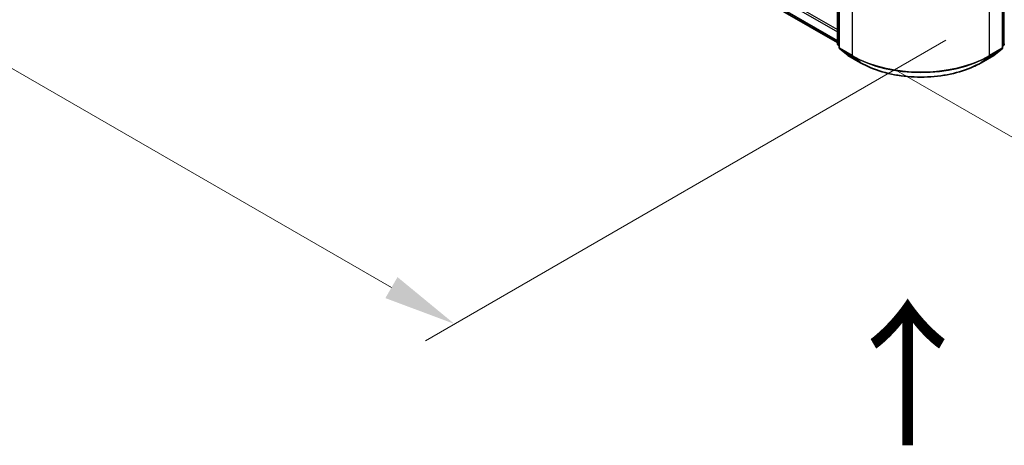
# Model space of a CAD drawing. Units: millimetres. Extents: x 0 to 10422, y 0 to 1826.
# Drawn here: x 137 to 222, y 314 to 350 of the extents above; entities that cross this region are included whole.
import ezdxf

# ---------------------------------------------------------------- set-up
doc = ezdxf.new("R2010")
doc.units = ezdxf.units.MM
doc.header["$LTSCALE"] = 2.5
doc.layers.get('Defpoints').update_dxf_attribs({"lineweight": 25})
for name, color, linetype, lineweight in [('Dimension (ISO)', 7, 'Continuous', 18), ('Symbol (ISO)', 7, 'Continuous', 18), ('Visible (ISO)', 7, 'Continuous', 35), ('Visible Narrow (ISO)', 7, 'Continuous', 25)]:
    doc.layers.add(name, color=color, linetype=linetype, lineweight=lineweight)
doc.styles.add('Note Text (TK)', font='MS PGothic.ttf')
doc.dimstyles.new('Default - Method 1b (TK)', dxfattribs={"dimscale": 2.5, "dimtxt": 2.5, "dimasz": 2.5, "dimexe": 1, "dimexo": 1.5, "dimgap": 1, "dimtad": 1, "dimrnd": 1e-08, "dimdsep": 46, "dimtxsty": 'Note Text (TK)', "dimcen": 0.09, "dimdle": 5, "dimclrd": 100, "dimclre": 100, "dimclrt": 7, "dimadec": 1, "dimazin": 1, "dimtfac": 1, "dimtmove": 0, "dimatfit": 3, "dimfxl": 1, "dimtolj": 1, "dimlwd": -1, "dimlwe": -1, "dimarcsym": 0})

# ---------------------------------------------------------------- blocks, each defined once
blk = doc.blocks.new('*D21')
at = {"layer": 'Defpoints', "color": 0}
for p in [(73.174, 435.569), (27.212, 409.033), (220.488, 350.517)]:
    blk.add_point(p, dxfattribs=at)
at = {"layer": 'Dimension (ISO)', "color": 100}
for p, q in [((69.424, 433.404), (24.712, 407.59)), ((169.114, 327.106), (32.625, 405.908)), ((216.738, 348.352), (172.026, 322.538))]:
    blk.add_line(p, q, dxfattribs=at)
for points in [[(33.146, 406.81), (32.104, 405.006), (27.212, 409.033)], [(169.634, 328.008), (168.593, 326.204), (174.526, 323.981)]]:
    blk.add_solid(points, dxfattribs=at)
at = {"layer": 'Dimension (ISO)', "color": 7, "insert": (98.42, 373.752), "char_height": 6.25, "attachment_point": 4, "rotation": 330, "style": 'Note Text (TK)'}
blk.add_mtext('\\A1;{\\Q30.000;\\W0.816;\\H0.816x;500}', dxfattribs=at)
blk = doc.blocks.new('*D22')
at = {"layer": 'Defpoints', "color": 0}
for p in [(297.091, 398.984), (208.703, 347.953), (254.665, 321.417)]:
    blk.add_point(p, dxfattribs=at)
at = {"layer": 'Dimension (ISO)', "color": 100}
for p, q in [((300.841, 396.819), (345.553, 371.005)), ((337.641, 369.323), (260.078, 324.542)), ((212.453, 345.788), (257.165, 319.974))]:
    blk.add_line(p, q, dxfattribs=at)
for points in [[(337.12, 370.225), (338.162, 368.421), (343.053, 372.448)], [(259.557, 325.444), (260.598, 323.64), (254.665, 321.417)]]:
    blk.add_solid(points, dxfattribs=at)
at = {"layer": 'Dimension (ISO)', "color": 7, "insert": (292.495, 349.089), "char_height": 6.25, "attachment_point": 4, "rotation": 30, "style": 'Note Text (TK)'}
blk.add_mtext('\\A1;{\\Q-30.000;\\W0.816;\\H0.816x;300}', dxfattribs=at)

msp = doc.modelspace()

# ---------------------------------------------------------------- linework, layer by layer
at = {"layer": 'Visible (ISO)'}
for p, q in [((75.6645, 424.2299), (207.429, 348.1557)), ((207.429, 348.0423), (207.429, 375.7422)), ((207.5763, 375.5486), (207.5763, 347.7255)), ((221.6149, 347.7255), (221.6149, 375.5486)), ((207.5763, 347.8635), (207.4754, 347.945)), ((221.7158, 347.945), (221.6149, 347.8635)), ((207.6227, 347.6283), (208.3123, 347.0709)), ((208.3284, 347.0599), (209.4185, 346.4305)), ((219.7727, 346.4305), (220.8628, 347.0599)), ((220.8789, 347.0709), (221.5685, 347.6283))]:
    msp.add_line(p, q, dxfattribs=at)
for centre, start, end in [((207.554, 348.0423), 180, 231.051724), ((207.7013, 347.7255), 180, 231.051724), ((221.4899, 347.7255), 308.948276, 0), ((221.6372, 348.0423), 308.948276, 0), ((208.3909, 347.1681), 231.051724, 240), ((220.8003, 347.1681), 300, 308.948276)]:
    msp.add_arc(centre, 0.125, start, end, dxfattribs=at)
msp.add_open_spline([(209.4185, 346.4305), (209.9639, 346.1156), (210.5933, 345.8519), (211.9599, 345.4499), (212.6969, 345.3117), (214.2085, 345.1734), (214.9827, 345.1734), (216.4943, 345.3117), (217.2314, 345.4499), (218.598, 345.8519), (219.2273, 346.1156), (219.7727, 346.4305)], degree=3, knots=[1.5707963, 1.5707963, 1.5707963, 1.5707963, 1.8849556, 1.8849556, 2.1991149, 2.1991149, 2.5132741, 2.5132741, 2.8274334, 2.8274334, 3.1415927, 3.1415927, 3.1415927, 3.1415927], dxfattribs=at)
at = {"layer": 'Visible Narrow (ISO)'}
for p, q in [((74.942, 425.5619), (207.429, 349.0705)), ((75.0304, 425.715), (207.429, 349.2747)), ((74.942, 424.8381), (207.429, 348.3467)), ((74.9557, 424.8024), (207.429, 348.3189)), ((75.6609, 424.2324), (207.429, 348.1561)), ((207.4656, 347.9912), (207.4656, 375.6911)), ((221.7256, 375.6911), (221.7256, 347.9912)), ((207.6129, 347.6745), (207.6129, 375.4976)), ((208.7031, 374.8682), (208.7031, 347.0451)), ((220.4882, 347.0451), (220.4882, 374.8682)), ((221.5783, 375.4976), (221.5783, 347.6745)), ((207.5763, 347.9273), (207.4656, 347.9912)), ((207.5763, 347.8648), (207.4861, 347.9377)), ((207.4861, 347.9377), (207.5763, 347.8856)), ((208.7031, 347.0451), (207.6129, 347.6745)), ((221.5783, 347.6745), (220.4882, 347.0451)), ((221.7256, 347.9912), (221.6149, 347.9273)), ((221.7051, 347.9377), (221.6149, 347.8648)), ((221.6149, 347.8856), (221.7051, 347.9377)), ((208.323, 347.0636), (207.6334, 347.621)), ((207.6334, 347.621), (208.7235, 346.9916)), ((209.4131, 346.4342), (208.323, 347.0636)), ((209.4131, 346.4342), (208.7235, 346.9916)), ((220.8682, 347.0636), (219.7781, 346.4342)), ((219.7781, 346.4342), (220.4677, 346.9916)), ((220.4677, 346.9916), (221.5578, 347.621)), ((221.5578, 347.621), (220.8682, 347.0636))]:
    msp.add_line(p, q, dxfattribs=at)
for centre, major_axis, ratio, start_param, end_param in [((207.554, 348.0423), (-0.125, 0), 0.5773503, 0, 0.7853982), ((207.554, 348.0423), (-0.0625, -0.1083), 0.5773503, 5.4977871, 6.1925254), ((207.554, 348.0423), (-0.0786, -0.0972), 0.8131434, 0, 0.127344), ((207.7013, 347.7255), (-0.125, 0), 0.5773503, 0, 0.7853982), ((207.7013, 347.7255), (-0.0625, -0.1083), 0.5773503, 5.4977871, 6.1925254), ((221.4899, 347.7255), (0.0625, -0.1083), 0.5773503, 0.0906599, 0.7853982), ((221.4899, 347.7255), (0.125, 0), 0.5773503, 5.4977871, 6.2831853), ((221.6372, 348.0423), (0.0625, -0.1083), 0.5773503, 0.0906599, 0.7853982), ((221.6372, 348.0423), (0.0786, -0.0972), 0.8131434, 6.1558413, 6.2831853), ((221.6372, 348.0423), (0.125, 0), 0.5773503, 5.4977871, 6.2831853), ((207.7013, 347.7255), (-0.0786, -0.0972), 0.8131434, 0, 0.127344), ((208.3909, 347.1681), (-0.0786, -0.0972), 0.8131434, 0, 0.127344), ((208.3909, 347.1681), (-0.0625, -0.1083), 0.5773503, 6.1925254, 6.2831853), ((208.7914, 347.0961), (-0.0625, -0.1083), 0.5773503, 5.4977871, 6.1925254), ((214.5956, 350.4472), (-8.3333, 0), 0.5773503, 0.7853982, 2.3561945), ((214.5956, 350.3818), (8.3044, 0), 0.5773503, 3.9269908, 5.4977871), ((220.3998, 347.0961), (0.0625, -0.1083), 0.5773503, 0.0906599, 0.7853982), ((220.8003, 347.1681), (0.0625, -0.1083), 0.5773503, 0, 0.0906599), ((220.8003, 347.1681), (0.0786, -0.0972), 0.8131434, 6.1558413, 6.2831853), ((221.4899, 347.7255), (0.0786, -0.0972), 0.8131434, 6.1558413, 6.2831853), ((209.481, 346.5388), (-0.0625, -0.1083), 0.5773503, 6.1925254, 6.2831853), ((214.5956, 349.4263), (-7.3291, 0), 0.5773503, 0.7853982, 2.3561945), ((219.7102, 346.5388), (0.0625, -0.1083), 0.5773503, 0, 0.0906599)]:
    msp.add_ellipse(centre, major_axis=major_axis, ratio=ratio, start_param=start_param, end_param=end_param, dxfattribs=at)

# ---------------------------------------------------------------- texts
at = {"layer": 'Symbol (ISO)', "color": 7, "insert": (213.6427, 313.0088), "char_height": 10, "attachment_point": 4, "rotation": 90, "line_spacing_factor": 1.5, "style": 'Note Text (TK)'}
msp.add_mtext('\\fＭＳ Ｐゴシック|b0|i0;{\\H10.0000;→}', dxfattribs=at)

# ---------------------------------------------------------------- dimensions: what is measured, and where the dimension line sits
at = {"layer": 'Dimension (ISO)', "color": 100}
for base, p1, p2, angle, text, picture, middle in [((27.2123, 409.0329), (220.4882, 350.5174), (73.1743, 435.5691), 330, '{\\Q30.000;\\W0.816;\\H0.816x;<>}', '*D21', (100.8693, 366.5071)), ((254.665, 321.4173), (297.0914, 398.9845), (208.7031, 347.9534), 30, '{\\Q-30.000;\\W0.816;\\H0.816x;<>}', '*D22', (298.8592, 346.9328))]:
    dim = msp.add_linear_dim(base=base, p1=p1, p2=p2, angle=angle, text=text, dimstyle='Default - Method 1b (TK)', override={"dimgap": 1, "dimdec": 2, "dimlfac": 2.939388, "dimtol": 0, "dimlim": 0, "dimtp": 0, "dimtm": 0, "dimtdec": 2, "dimtofl": 0, "dimatfit": 1}, dxfattribs=at)
    dim.commit()
    dim.dimension.update_dxf_attribs({"geometry": picture, "text_midpoint": middle, "dimtype": 160})

doc.saveas('drawing.dxf')
